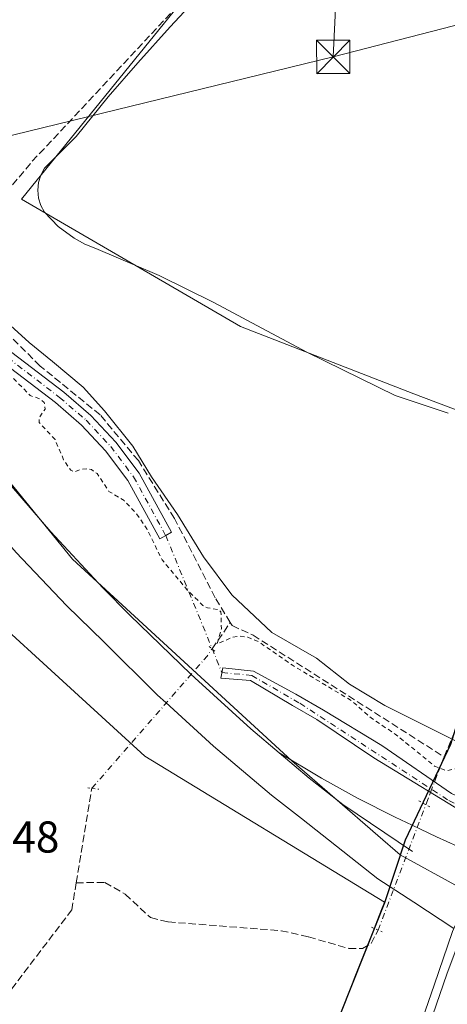
# Model space of a CAD drawing. Units: metres. Extents: x 607104 to 608417, y 4669106 to 4671424.
# Drawn here: x 607340 to 607436, y 4670076 to 4670297 of the extents above; entities that cross this region are included whole.
import ezdxf

# ---------------------------------------------------------------- set-up
doc = ezdxf.new("R2010")
doc.units = ezdxf.units.M
doc.header["$MEASUREMENT"] = 0
for name, pattern in [('DGN Style 2', [1.6480167562047852, 0.988810053722871, -0.6592067024819142]), ('DGN Style 3', [2.307223458686699, 1.648016756204785, -0.6592067024819142]), ('DGN Style 4', [2.6384748266838614, 1.318413404963828, -0.6592067024819142, 0.001648016756204785, -0.6592067024819142]), ('DGN Style 5', [1.1536117293433497, 0.4944050268614355, -0.6592067024819142])]:
    doc.linetypes.add(name, pattern=pattern)
for name, color, linetype, lineweight in [('Camino Cxs', 7, 'Continuous', 0), ('Camino eje', 30, 'DGN Style 4', 13), ('Camino eje virtual', 6, 'DGN Style 4', 0), ('Carretera de calzada única Cxs', 7, 'Continuous', 13), ('Comarca', 135, 'Continuous', 13), ('Comarca CxS', 21, 'Continuous', 0), ('Comunidad autónoma', 142, 'Continuous', 30), ('Comunidad Autónoma CxS', 142, 'Continuous', 0), ('Corriente artificial lineal', 4, 'DGN Style 3', 13), ('Corriente artificial lineal oculto', 135, 'DGN Style 4', 13), ('Cultivos leñosos CxS', 92, 'Continuous', 0), ('Curva de nivel auxiliar', 30, 'DGN Style 2', 0), ('Curva de nivel normal', 30, 'Continuous', 0), ('Ferrocarril eje', 151, 'Continuous', 13), ('Instalación de seguridad ciudadana CxS', 111, 'Continuous', 0), ('Municipio', 91, 'Continuous', 13), ('Municipio CxS', 4, 'Continuous', 0), ('Núcleo urbano CxS', 7, 'Continuous', 0), ('Pastizal CxS', 92, 'Continuous', 0), ('Provincia', 7, 'Continuous', 0), ('Provincia CxS', 1, 'Continuous', 0), ('Puente Cxs', 1, 'Continuous', 13), ('Puente lineal', 2, 'DGN Style 5', 0), ('Rótulo de punto de cota en terreno', 7, 'Continuous', 0), ('Tendido', 6, 'Continuous', 0), ('Torre de tendido puntual', 7, 'Continuous', 0)]:
    doc.layers.add(name, color=color, linetype=linetype, lineweight=lineweight)
doc.styles.add('Style-Arial', font='txt')

# ---------------------------------------------------------------- blocks, each defined once
blk = doc.blocks.new('5TTEND')
at = {"layer": 'Instalación de seguridad ciudadana CxS', "color": 7, "linetype": 'Continuous', "lineweight": 0}
for p, q in [((-0.375, 0.3754), (0.375, -0.3746)), ((0.3720000000000001, 0.3784000000000001), (-0.3720000000000001, -0.3776))]:
    blk.add_line(p, q, dxfattribs=at)
at = {"layer": 'Instalación de seguridad ciudadana CxS', "color": 7, "linetype": 'Continuous', "lineweight": 0, "flags": 128}
blk.add_lwpolyline([(-0.375, -0.3746), (0.375, -0.3746), (0.375, 0.3754), (-0.375, 0.3754), (-0.3720000000000001, -0.3776)], dxfattribs=at)

msp = doc.modelspace()

# ---------------------------------------------------------------- linework, layer by layer
at = {"layer": 'Camino Cxs', "color": 7, "linetype": 'Continuous', "lineweight": 0}
for points in [[(607338.3501000004, 4670222.030099999, 272.3730999999971), (607349.9901000002, 4670213.130100001, 272.1772999999957), (607356.0800999999, 4670207.920100001, 272.1747000000032), (607361.6901000004, 4670201.9101, 272.2065000000002), (607366.9301000005, 4670194.970100001, 272.2981), (607374.2200999996, 4670181.670100001, 272.4085999999952), (607372.8953, 4670180.941299999, 272.5035999999964), (607371.5800999999, 4670180.220100001, 272.6171000000031), (607364.3901000004, 4670193.3301, 272.5390999999945), (607359.3901000004, 4670199.970100001, 272.4201999999932), (607353.9901000002, 4670205.7501, 272.4146000000038), (607348.1001000004, 4670210.790100001, 272.5522000000055), (607336.4301000005, 4670219.710100001, 272.6949000000022)], [(607338.3501000004, 4670222.030099999, 272.3730999999971), (607349.9901000002, 4670213.130100001, 272.1772999999957), (607356.0800999999, 4670207.920100001, 272.1747000000032), (607361.6901000004, 4670201.9101, 272.2065000000002), (607366.9301000005, 4670194.970100001, 272.2981), (607374.2200999996, 4670181.670100001, 272.4085999999952), (607372.8953, 4670180.941299999, 272.5035999999964)], [(607372.8953, 4670180.941299999, 272.5035999999964), (607371.5800999999, 4670180.220100001, 272.6171000000031), (607364.3901000004, 4670193.3301, 272.5390999999945), (607359.3901000004, 4670199.970100001, 272.4201999999932), (607353.9901000002, 4670205.7501, 272.4146000000038), (607348.1001000004, 4670210.790100001, 272.5522000000055), (607336.4301000005, 4670219.710100001, 272.6949000000022)], [(607446.5401, 4670114.850099999, 274.1229000000022), (607442.4600999998, 4670117.140100001, 273.3794999999955), (607419.6201, 4670131.040100001, 273.4440000000032), (607406.8501000004, 4670139.6601, 273.4780000000028), (607401.3701, 4670142.790100001, 273.6009999999951), (607391.9093000004, 4670148.414100001, 273.7201000000059), (607385.2917, 4670148.951099999, 273.5951999999961), (607385.7149, 4670151.2795, 273.5820999999996), (607392.5941000005, 4670150.4857, 273.8473999999987), (607402.1190999999, 4670145.299900001, 273.5503000000026), (607408.3104999998, 4670141.7545, 273.4232000000048), (607421.4101, 4670133.8301, 273.3310999999958), (607437.0635000002, 4670123.034299999, 273.3010999999969), (607447.3234999999, 4670118.218699999, 273.9903000000049), (607447.8101000005, 4670117.9301, 273.9903999999952)]]:
    msp.add_polyline3d(points, dxfattribs=at)
msp.add_polyline3d([(607447.8101000005, 4670117.9301, 273.9903999999952), (607447.0532999998, 4670116.094500001, 274.0546999999933), (607446.5401, 4670114.850099999, 274.1229000000022), (607442.4600999998, 4670117.140100001, 273.3794999999955), (607419.6201, 4670131.040100001, 273.4440000000032), (607406.8501000004, 4670139.6601, 273.4780000000028), (607401.3701, 4670142.790100001, 273.6009999999951), (607391.9093000004, 4670148.414100001, 273.7201000000059), (607385.2917, 4670148.951099999, 273.5951999999961), (607385.7149, 4670151.2795, 273.5820999999996), (607392.5941000005, 4670150.4857, 273.8473999999987), (607402.1190999999, 4670145.299900001, 273.5503000000026), (607408.3104999998, 4670141.7545, 273.4232000000048), (607421.4101, 4670133.8301, 273.3310999999958), (607437.0635000002, 4670123.034299999, 273.3010999999969), (607447.3234999999, 4670118.218699999, 273.9903000000049)], close=True, dxfattribs=at)
at = {"layer": 'Camino eje', "color": 30, "linetype": 'DGN Style 4', "lineweight": 13}
for points in [[(607288.1401000004, 4670295.3731, 271.347299999994), (607298.8891000003, 4670282.1231, 271.3907999999938), (607302.8059, 4670275.3869, 271.3362999999954), (607313.2653000001, 4670252.1657, 272.2605999999942), (607316.8047000002, 4670245.6193, 272.5332000000053), (607321.0652999999, 4670238.8989, 272.8730999999971), (607326.4030999999, 4670232.142899999, 272.5329000000056), (607333.7559000002, 4670224.118100001, 272.5406999999978), (607337.3872999996, 4670220.8663, 272.5518000000012), (607349.0438999999, 4670211.956700001, 272.3747000000003), (607355.0289000003, 4670206.835300001, 272.3098000000027), (607360.5405000001, 4670200.935900001, 272.3113000000012), (607365.6533000004, 4670194.1461, 272.4180000000051), (607372.8953, 4670180.941299999, 272.5035999999964)], [(607385.5164999999, 4670150.188100001, 273.5865999999951), (607392.1983000003, 4670149.5363, 273.7878000000055), (607403.0142999999, 4670143.2817, 273.5402999999933), (607436.5022999998, 4670121.418500001, 273.3957999999984), (607447.0532999998, 4670116.094500001, 274.0546999999933)]]:
    msp.add_polyline3d(points, dxfattribs=at)
at = {"layer": 'Camino eje virtual', "color": 6, "linetype": 'DGN Style 4', "lineweight": 0, "extrusion": (-0.01236275463310164, 0.03012346415291019, 0.9994697290089932), "elevation": 133445.5851967105, "flags": 128}
msp.add_lwpolyline([(-2335031.728695784, -4087702.415105648), (-2335031.728695784, -4087669.155116343)], dxfattribs=at)
at = {"layer": 'Carretera de calzada única Cxs', "color": 7, "linetype": 'Continuous', "lineweight": 13}
for points in [[(607428.1300999997, 4670059.670100001, 275.6848000000027), (607436.0301000001, 4670082.470100001, 276.2320000000037), (607439.4801000003, 4670091.640100001, 274.945200000002), (607445.9301000005, 4670108.8301, 274.1560000000027), (607448.0877, 4670113.981100001, 274.2348999999958), (607449.3743000003, 4670117.052800001, 273.8898000000045), (607455.6102, 4670131.940099999, 280.543399999995), (607458.7301000003, 4670130.420100001, 280.7253000000055), (607461.8400999998, 4670128.9001, 280.670499999993), (607455.4550999999, 4670113.642200001, 273.3503999999957), (607454.1681000004, 4670110.5669, 273.1916000000056), (607452.3701, 4670106.270099999, 273.4563000000053), (607445.7500999998, 4670088.620100001, 274.4851999999955), (607445.3800999997, 4670087.6501, 274.4429999999993), (607442.5500999996, 4670080.120100001, 276.5237000000052), (607435.2301000003, 4670059.0101, 274.6159000000043)], [(607413.2100999998, 4670013.130100001, 274.8803000000044), (607413.7100999998, 4670014.9801, 274.872000000003), (607417.7801000001, 4670027.7601, 274.7526000000071), (607419.0401, 4670031.7301, 275.4067000000068), (607420.2701000003, 4670035.620100001, 276.5769), (607421.7901, 4670040.380100001, 276.9706000000006), (607422.6801000005, 4670043.220100001, 276.2348000000056), (607425.5401, 4670052.2301, 274.6291000000056), (607428.1300999997, 4670059.670100001, 275.6848000000027), (607436.0301000001, 4670082.470100001, 276.2320000000037), (607439.4801000003, 4670091.640100001, 274.945200000002), (607445.9301000005, 4670108.8301, 274.1560000000027), (607448.0877, 4670113.981100001, 274.2348999999958)]]:
    msp.add_polyline3d(points, dxfattribs=at)
at = {"layer": 'Comarca', "color": 135, "linetype": 'Continuous', "lineweight": 13, "flags": 128}
msp.add_lwpolyline([(607406.9880000016, 4670060.505000004), (607419.9220000019, 4670093.115000002), (607422.0880000005, 4670098.576999998), (607426.7330000012, 4670112.613999999), (607436.9430000014, 4670134.107000003), (607439.4530000016, 4670142.271000001), (607446.1150000022, 4670160.529), (607455.8070000014, 4670184.043000001), (607471.4560000012, 4670212.863000002), (607482.5060000019, 4670246.042999999), (607495.8360000004, 4670281.546000001), (607511.7820000009, 4670329.781999999), (607530.6249999999, 4670384.666999998), (607539.424000001, 4670410.902999999), (607540.1690000015, 4670413.124999999), (607542.1850000003, 4670417.728000001), (607549.078, 4670441.447000002)], dxfattribs=at)
at = {"layer": 'Comarca CxS', "color": 21, "linetype": 'Continuous', "lineweight": 0, "flags": 128}
msp.add_lwpolyline([(607406.9879999988, 4670060.505000002), (607419.9220000012, 4670093.115000002), (607422.0879999998, 4670098.576999999), (607426.7330000006, 4670112.613999999), (607436.9430000009, 4670134.107000002), (607439.4529999987, 4670142.271000001), (607446.1149999994, 4670160.528999999), (607455.8070000008, 4670184.043000001), (607471.4560000006, 4670212.863000001), (607482.5059999991, 4670246.043), (607495.8359999999, 4670281.546), (607511.7820000004, 4670329.782000001), (607530.6249999994, 4670384.666999999), (607539.4240000005, 4670410.903), (607540.1690000009, 4670413.124999999), (607542.1849999997, 4670417.728), (607549.0779999993, 4670441.447000002)], dxfattribs=at)
at = {"layer": 'Comunidad autónoma', "color": 142, "linetype": 'Continuous', "lineweight": 30, "flags": 128}
msp.add_lwpolyline([(607406.9880000016, 4670060.505000004), (607419.9220000019, 4670093.115000002), (607422.0880000005, 4670098.576999998), (607426.7330000012, 4670112.613999999), (607436.9430000014, 4670134.107000003), (607439.4530000016, 4670142.271000001), (607446.1150000022, 4670160.529), (607455.8070000014, 4670184.043000001), (607471.4560000012, 4670212.863000002), (607482.5060000019, 4670246.042999999), (607495.8360000004, 4670281.546000001), (607511.7820000009, 4670329.781999999), (607530.6249999999, 4670384.666999998), (607539.424000001, 4670410.902999999), (607540.1690000015, 4670413.124999999), (607542.1850000003, 4670417.728000001), (607549.078, 4670441.447000002)], dxfattribs=at)
at = {"layer": 'Comunidad Autónoma CxS', "color": 142, "linetype": 'Continuous', "lineweight": 0, "flags": 128}
msp.add_lwpolyline([(607406.9879999988, 4670060.505000002), (607419.9220000012, 4670093.115000002), (607422.0879999998, 4670098.576999999), (607426.7330000006, 4670112.613999999), (607436.9430000009, 4670134.107000002), (607439.4529999987, 4670142.271000001), (607446.1149999994, 4670160.528999999), (607455.8070000008, 4670184.043000001), (607471.4560000006, 4670212.863000001), (607482.5059999991, 4670246.043), (607495.8359999999, 4670281.546), (607511.7820000004, 4670329.782000001), (607530.6249999994, 4670384.666999999), (607539.4240000005, 4670410.903), (607540.1690000009, 4670413.124999999), (607542.1849999997, 4670417.728), (607549.0779999993, 4670441.447000002)], dxfattribs=at)
at = {"layer": 'Corriente artificial lineal', "color": 4, "linetype": 'DGN Style 3', "lineweight": 13, "extrusion": (0.0600259222947799, 0.08683585532330153, 0.9944126019328856), "elevation": 442267.6271071884, "flags": 128}
msp.add_lwpolyline([(2155939.440917583, -4163603.159009321), (2155939.440917583, -4163610.384068938)], dxfattribs=at)
at = {"layer": 'Corriente artificial lineal', "color": 4, "linetype": 'DGN Style 3', "lineweight": 13, "extrusion": (0.617969976835877, -0.157154522216608, 0.7703347089910562), "elevation": -358345.4877987283, "flags": 128}
msp.add_lwpolyline([(4675772.453845298, 433346.6312945705), (4675777.836589142, 433345.8275491809), (4675778.400539097, 433345.7182398079)], dxfattribs=at)
at = {"layer": 'Corriente artificial lineal', "color": 4, "linetype": 'DGN Style 3', "lineweight": 13, "extrusion": (-0.001209548329874464, -0.007294530656576405, 0.9999726630340142), "elevation": -34527.54016969379, "flags": 128}
msp.add_lwpolyline([(607352.6663728486, 4669975.364661592), (607356.1840625987, 4669996.578525996)], dxfattribs=at)
at = {"layer": 'Corriente artificial lineal', "color": 4, "linetype": 'DGN Style 3', "lineweight": 13, "extrusion": (0.01696694365169532, 0.04459476200277127, 0.9988610664276771), "elevation": 218842.1807701135, "flags": 128}
msp.add_lwpolyline([(1092971.787199838, -4575644.142669947), (1092971.787199838, -4575647.099909538)], dxfattribs=at)
at = {"layer": 'Corriente artificial lineal', "color": 4, "linetype": 'DGN Style 3', "lineweight": 13}
for points in [[(607323.7001, 4670241.970100001, 271.7606999999989), (607342.9200999998, 4670264.970100001, 270.5424999999959), (607380.2600999996, 4670304.890100001, 270.4018000000069), (607392.2701000003, 4670318.5601, 270.3864000000031), (607396.9200999998, 4670325.9301, 270.0553000000073)], [(607435.4198000003, 4670131.238800001, 272.4833999999973), (607442.1153999995, 4670147.1986, 271.7997999999934), (607454.9477000004, 4670179.080900001, 271.6962000000058), (607458.7180000005, 4670187.812200001, 271.5060999999987), (607467.6206, 4670203.478599999, 270.3758999999991), (607475.7200999996, 4670221.6601, 270.3730000000069), (607495.6201, 4670272.9101, 269.9119999999967), (607508.5941000005, 4670311.753599999, 269.999100000001), (607510.8744000001, 4670318.612400001, 269.7991000000038)], [(607387.3722999999, 4670161.3958, 272.7042999999976), (607384.0100999996, 4670166.9901, 272.3649000000005), (607374.8601000002, 4670184.770099999, 272.2636000000057), (607366.7401000002, 4670197.7601, 272.2345999999961), (607358.1601, 4670208.030099999, 271.9948000000004), (607344.6901000004, 4670219.0001, 272.0188999999955), (607332.5201000003, 4670231.090100001, 271.9190999999992), (607323.7001, 4670241.970100001, 271.7606999999989)], [(607387.3722999999, 4670161.3958, 272.7042999999976), (607387.7814999997, 4670160.715, 272.7302000000054), (607392.5059000002, 4670158.5757, 272.7130999999936), (607435.4198000003, 4670131.238800001, 272.4833999999973)], [(607218.9563999996, 4670050.380700001, 273.9698000000063), (607218.9301000005, 4670050.780099999, 273.9863999999943), (607226.2100999998, 4670079.880100001, 273.6747999999934), (607284.2901, 4670068.780099999, 273.6012000000046), (607299.1801000005, 4670067.270099999, 273.1524000000064), (607307.4600999998, 4670067.890100001, 273.071100000001), (607324.2301000003, 4670067.890100001, 273.928700000004), (607329.8300999999, 4670069.420100001, 274.0436999999947), (607335.4700999996, 4670075.420100001, 274.2551999999997), (607351.7701000003, 4670096.880100001, 273.4783000000025), (607352.7801000001, 4670102.9801, 273.2991999999941)], [(607352.7801000001, 4670102.9801, 273.2991999999941), (607359.2301000003, 4670103.0801, 273.382700000002), (607363.7701000003, 4670100.440099999, 273.6264999999985), (607369.5000999998, 4670095.1501, 274.0908000000054), (607373.4200999998, 4670094.200099999, 274.4032000000007), (607398.7801000001, 4670092.220100001, 273.4753000000055), (607404.9700999996, 4670090.8201, 273.3551000000007), (607414.0060000002, 4670088.218800001, 272.9088999999949), (607417.0930000005, 4670088.236600001, 272.8782999999967), (607419.0111999996, 4670089.361099999, 273.0803000000014), (607420.5998999998, 4670092.3408, 273.3616999999941)]]:
    msp.add_polyline3d(points, dxfattribs=at)
at = {"layer": 'Corriente artificial lineal oculto', "color": 135, "linetype": 'DGN Style 4', "lineweight": 13, "extrusion": (0.07996288230421332, -0.0692468386272436, 0.9943896684870248), "elevation": -274553.4522390013, "flags": 128}
msp.add_lwpolyline([(3927946.696772571, 2583562.826402885), (3927986.067773382, 2583562.694996784), (3927988.020174056, 2583562.909595237)], dxfattribs=at)
at = {"layer": 'Corriente artificial lineal oculto', "color": 135, "linetype": 'DGN Style 4', "lineweight": 13, "extrusion": (0.01671944161467882, 0.04394395345565045, 0.9988940830872817), "elevation": 215652.4928938127, "flags": 128}
msp.add_lwpolyline([(1092981.869508767, -4575796.13246082), (1092981.869508767, -4575798.669833751)], dxfattribs=at)
at = {"layer": 'Corriente artificial lineal oculto', "color": 135, "linetype": 'DGN Style 4', "lineweight": 13, "extrusion": (0.0004210701173345616, 0.001106724453592135, 0.9999992989302243), "elevation": 5697.633565722384, "flags": 128}
msp.add_lwpolyline([(607420.4309475685, 4670088.895144026), (607431.1518616505, 4670117.073561284)], dxfattribs=at)
at = {"layer": 'Cultivos leñosos CxS', "color": 92, "linetype": 'Continuous', "lineweight": 0}
for points in [[(607401.0992000002, 4670338.967700001, 269.0801999999967), (607405.3469000002, 4670336.4824, 269.2345999999961), (607400.4364999998, 4670330.421900001, 269.5259999999981), (607399.4551999997, 4670329.2108, 269.6607999999979), (607398.9546999997, 4670328.5931, 269.7369000000036), (607340.4937000005, 4670256.4385, 270.7780000000057), (607389.7063999996, 4670227.863500001, 270.946299999996), (607428.6001000004, 4670212.782299999, 270.5249999999942), (607464.0554999998, 4670199.363100001, 270.901199999993)], [(607513.6901000004, 4670312.640100001, 269.9927000000025), (607504.8701, 4670290.0801, 270.0074000000022), (607488.0100999996, 4670248.350099999, 270.2111000000005), (607483.7934999998, 4670249.6282, 269.8178999999946), (607482.4704999998, 4670246.1041, 269.8217000000004), (607478.3613, 4670233.7665, 269.9425999999949), (607474.5541000003, 4670222.335100001, 270.1919000000053), (607471.4199000001, 4670212.924500001, 270.1962000000058), (607464.0554999998, 4670199.363100001, 270.901199999993), (607428.6001000004, 4670212.782299999, 270.5249999999942), (607389.7063999996, 4670227.863500001, 270.946299999996), (607340.4937000005, 4670256.4385, 270.7780000000057), (607398.9546999997, 4670328.5931, 269.7369000000036)]]:
    msp.add_polyline3d(points, dxfattribs=at)
at = {"layer": 'Curva de nivel auxiliar', "color": 30, "linetype": 'DGN Style 2', "lineweight": 0, "elevation": 272.5, "flags": 128}
msp.add_lwpolyline([(607795.6824000003, 4670126.975000001), (607789.8799999999, 4670127.460100001), (607781.6799999997, 4670129.090100001), (607768.0199999996, 4670134.290100001), (607753.8300000001, 4670136.220100001), (607744.5599999996, 4670139.8101), (607741.4000000004, 4670139.940099999), (607737.1900000004, 4670138.1501), (607735.5099999999, 4670137.960100001), (607734.5999999996, 4670138.280099999), (607733.4699999997, 4670139.220100001), (607732.04, 4670141.630100001), (607731.2400000002, 4670143.780099999), (607729.8899999997, 4670145.0601), (607721.5999999996, 4670148.600099999), (607717.1799999997, 4670149.9001), (607714.8099999996, 4670149.860099999), (607713.3200000003, 4670149.0801), (607712.0999999996, 4670147.630100001), (607707.7699999996, 4670140.780099999), (607706.2100000001, 4670139.700099999), (607704.3300000001, 4670139.6601), (607701.6299999999, 4670140.780099999), (607700.3700000001, 4670141.870100001), (607699.4199999999, 4670143.2501), (607697.7800000003, 4670147.9301), (607697.3799999999, 4670152.530099999), (607696.54, 4670153.9901), (607694.6299999999, 4670155.3201), (607691.9100000003, 4670155.860099999), (607688.9900000002, 4670157.290100001), (607686.4500000002, 4670156.590100001), (607685.4000000004, 4670155.140100001), (607685.4699999997, 4670154.280099999), (607685.9800000006, 4670153.440099999), (607688.4699999997, 4670151.040100001), (607689.5599999996, 4670148.270099999), (607688.6200000001, 4670143.9801), (607688.1500000004, 4670138.530099999), (607688.2199999997, 4670132.120100001), (607687.7199999997, 4670130.5601), (607686.9699999997, 4670129.790100001), (607685.2999999998, 4670129.120100001), (607682.7699999996, 4670128.9001), (607681.0999999996, 4670129.4001), (607677.54, 4670131.190099999), (607673.6900000004, 4670135.700099999), (607668.9000000004, 4670138.460100001), (607668.9000000004, 4670139.720100001), (607670.4800000006, 4670145.280099999), (607670.2599999999, 4670146.610099999), (607668.6500000004, 4670148.850099999), (607667.2999999998, 4670149.970100001), (607666.2100000001, 4670150.360099999), (607662.2199999997, 4670150.2401), (607658.9299999997, 4670150.7301), (607656.3799999999, 4670150.0801), (607654.9600000001, 4670148.340100001), (607654.1799999997, 4670146.040100001), (607652.5300000003, 4670137.390100001), (607651.2999999998, 4670134.2601), (607649.9400000004, 4670132.0601), (607648.6600000003, 4670130.860099999), (607647.1299999999, 4670130.3201), (607642.1100000005, 4670130.970100001), (607639.8200000003, 4670132.020099999), (607638.5700000003, 4670133.470100001), (607637.5800000001, 4670135.920100001), (607635.54, 4670143.800100001), (607633.6799999997, 4670146.600099999), (607630.9600000001, 4670149.520099999), (607629.4100000003, 4670150.4101), (607627.6299999999, 4670150.420100001), (607625.79, 4670149.8101), (607622.7599999999, 4670148.0001), (607621.6299999999, 4670147.8201), (607621.5700000003, 4670148.530099999), (607623.4900000002, 4670151.2301), (607623.6200000001, 4670152.3201), (607621.1900000004, 4670159.090100001), (607619.9400000004, 4670160.950099999), (607618.1699999999, 4670161.630100001), (607615.3200000003, 4670161.5001), (607613.4299999997, 4670161.780099999), (607611.7000000002, 4670162.460100001), (607609.1399999997, 4670164.040100001), (607607.5899999999, 4670164.050100001), (607605.2800000003, 4670163.540100001), (607603.29, 4670163.6601), (607601.7300000006, 4670164.360099999), (607601.1900000004, 4670165.350099999), (607601.3600000005, 4670166.5101), (607601.0899999999, 4670167.2501), (607600.4900000002, 4670167.5701), (607599.9900000002, 4670167.380100001), (607597.6799999997, 4670162.1501), (607596.3200000003, 4670159.630100001), (607595.5499999998, 4670158.890100001), (607594.6699999999, 4670159.0001), (607593.3600000005, 4670159.800100001), (607590.7100000001, 4670163.420100001), (607589.9800000006, 4670163.8101), (607589.2400000002, 4670163.720100001), (607587.3200000003, 4670161.4101), (607584.5099999999, 4670159.950099999), (607581.1699999999, 4670158.8201), (607578.2400000002, 4670156.1501), (607575.3399999999, 4670156.2301), (607573.8799999999, 4670155.5801), (607569.1900000004, 4670150.0601), (607559.5300000003, 4670144.390100001), (607556.4400000004, 4670143.0101), (607551.2699999996, 4670141.7501), (607547.9900000002, 4670141.290100001), (607536.9800000006, 4670142.2601), (607530.7699999996, 4670142.450099999), (607529.0599999996, 4670142.340100001), (607526.8499999996, 4670141.720100001), (607525.5, 4670140.800100001), (607523.2999999998, 4670138.470100001), (607520.9000000004, 4670134.3201), (607519.1299999999, 4670133.270099999), (607518.1100000005, 4670133.1801), (607516.5599999996, 4670133.600099999), (607511.3700000001, 4670137.290100001), (607509.2000000002, 4670138.210100001), (607508.9699999997, 4670138.7301), (607509.3799999999, 4670139.800100001), (607509.1200000001, 4670140.2301), (607503.7300000006, 4670139.7301), (607498.4100000003, 4670140.790100001), (607497.6399999997, 4670139.4001), (607497.25, 4670134.280099999), (607495.8200000003, 4670129.3101), (607495.4100000003, 4670126.0701), (607495.2100000001, 4670119.550100001), (607496.0099999999, 4670115.5101), (607496.2999999998, 4670111.460100001), (607496.1600000003, 4670109.6601), (607495.6399999997, 4670108.040100001), (607494.2800000003, 4670106.630100001), (607492.6900000004, 4670106.0001), (607486.1399999997, 4670105.190099999), (607481.7100000001, 4670104.170100001), (607479.9699999997, 4670104.170100001), (607478.3799999999, 4670104.610099999), (607476.7100000001, 4670106.3201), (607476.4900000002, 4670107.670100001), (607476.9600000001, 4670109.140100001), (607479.2100000001, 4670113.850099999), (607482.0099999999, 4670117.8201), (607482.8300000001, 4670119.460100001), (607483.8809000002, 4670126.377900001), (607484.2199999997, 4670128.610099999), (607485.9600000001, 4670135.340100001), (607490.6900000004, 4670147.710100001), (607493.9600000001, 4670160.0001), (607500.3200000003, 4670176.2601), (607507.7800000003, 4670199.200099999), (607515.0199999996, 4670217.370100001), (607516.4400000004, 4670219.620100001), (607520.1600000003, 4670222.860099999), (607521.5899999999, 4670227.2601), (607523.9100000003, 4670231.590100001), (607524.79, 4670234.690099999), (607527.4600000001, 4670239.5601), (607529.7300000006, 4670247.970100001), (607540.1399999997, 4670272.630100001), (607542.3700000001, 4670279.2501), (607545.9800000006, 4670288.200099999), (607546.4100000003, 4670290.770099999), (607546.3408000004, 4670290.994000001), (607545.6500000004, 4670293.2301), (607543.6699999999, 4670295.440099999), (607542.0899999999, 4670296.1801), (607540.9400000004, 4670296.300100001), (607540.6683, 4670296.201300001), (607538.7400000002, 4670295.5001), (607535.9199999999, 4670293.0101), (607522.1600000003, 4670274.9101), (607510.9299999997, 4670259.200099999), (607488.3700000001, 4670224.620100001), (607487.9837999997, 4670224.122099999), (607471.75, 4670203.190099999), (607461.4299999997, 4670183.600099999), (607453.5, 4670169.450099999), (607452.8300000001, 4670167.9101), (607443.5999999996, 4670146.610099999), (607439.3300000001, 4670131.1801), (607438.5999999996, 4670129.420100001), (607437.8899999997, 4670128.550100001), (607435.9199999999, 4670128.100099999), (607433.2599999999, 4670129.1801), (607424.4400000004, 4670136.370100001), (607419, 4670139.9801), (607414.6600000003, 4670143.840100001), (607401.3399999999, 4670151.8201), (607393.6600000003, 4670157.1601), (607391.3200000003, 4670158.120100001), (607389.5, 4670158.380100001), (607387.8200000003, 4670158.0601), (607384.4299999997, 4670156.600099999), (607385.4000000004, 4670159.970100001), (607385.29, 4670163.840100001), (607384.6799999997, 4670164.290100001), (607382.2699999996, 4670164.710100001), (607381.2300000006, 4670165.2601), (607377.8899999997, 4670168.540100001), (607372.0899999999, 4670175.4801), (607368.6200000001, 4670182.460100001), (607366.29, 4670185.9001), (607363.54, 4670188.800100001), (607360.1399999997, 4670190.850099999), (607357.4600000001, 4670194.860099999), (607356.1900000004, 4670195.7401), (607355.2999999998, 4670195.950099999), (607353.9900000002, 4670195.840100001), (607352.4100000003, 4670195.2301), (607351.54, 4670195.600099999), (607349.9500000002, 4670197.9801), (607348.0199999996, 4670202.5101), (607344.4600000001, 4670206.3201), (607344.4400000004, 4670207.360099999), (607345.7999999998, 4670209.3201), (607345.5800000001, 4670210.8101), (607344.5499999998, 4670211.6601), (607342.4400000004, 4670212.390100001), (607335.9199999999, 4670219.040100001), (607330.54, 4670222.460100001), (607324.4000000004, 4670229.540100001), (607322.3399999999, 4670232.630100001), (607318.1399999997, 4670236.5801), (607315.9100000003, 4670240.970100001), (607312.8399999999, 4670245.6801), (607310.5499999998, 4670250.790100001), (607309.3499999996, 4670252.040100001), (607306.3600000005, 4670253.790100001), (607305.1200000001, 4670255.0701), (607304.5899999999, 4670256.170100001), (607303.6100000005, 4670260.4901), (607302.6100000005, 4670262.7301), (607301.2199999997, 4670264.3301), (607297.7100000001, 4670267.0701), (607296.0099999999, 4670269.360099999), (607295.4600000001, 4670271.720100001), (607295.7999999998, 4670277.290100001), (607295.3300000001, 4670279.050100001), (607294.2199999997, 4670281.200099999), (607290.9199999999, 4670285.0701), (607286.0800000001, 4670289.210100001)], dxfattribs=at)
at = {"layer": 'Curva de nivel normal', "color": 30, "linetype": 'Continuous', "lineweight": 0, "elevation": 270, "flags": 128}
msp.add_lwpolyline([(607436.3499999996, 4670208.4001), (607424.3899999997, 4670212.370100001), (607404.7199999997, 4670222.0101), (607393.3600000005, 4670228.090100001), (607383.7100000001, 4670233.300100001), (607371.4299999997, 4670239.350099999), (607357.2000000002, 4670245.360099999), (607354.6900000004, 4670246.4001), (607352.3099999996, 4670247.700099999), (607348.7300000006, 4670250.3301), (607345.6399999997, 4670253.520099999), (607344.8200000003, 4670255.0601), (607344.3099999996, 4670256.7301), (607344.1399999997, 4670258.470100001), (607344.3099999996, 4670260.210100001), (607344.8200000003, 4670261.880100001), (607345.6399999997, 4670263.420100001), (607352.75, 4670270.520099999), (607359.9400000004, 4670279.440099999), (607366.6399999997, 4670287.050100001), (607373.8600000005, 4670295.190099999), (607381.2100000001, 4670303.0801)], dxfattribs=at)
at = {"layer": 'Ferrocarril eje', "color": 151, "linetype": 'Continuous', "lineweight": 13, "extrusion": (-0.009037873052486687, 0.004081620087239187, 0.9999508274051032), "elevation": 13845.44439815904, "flags": 128}
msp.add_lwpolyline([(607411.3545624516, 4670095.709333912), (607416.0048298509, 4670093.60931642)], dxfattribs=at)
at = {"layer": 'Ferrocarril eje', "color": 151, "linetype": 'Continuous', "lineweight": 13}
for points in [[(607278.6900000004, 4670276.850000001, 273.5562000000064), (607288.3899999997, 4670261.17, 273.5969000000041), (607294.0099999999, 4670252.09, 273.537599999996), (607315.0599999996, 4670221.980000001, 273.4352000000072), (607325.2199999997, 4670208.17, 273.5129000000015), (607335.9100000003, 4670194.76, 273.5935999999929), (607347.0999999996, 4670181.77, 273.6006999999955), (607358.7800000003, 4670169.220000001, 273.5622000000003), (607364.8499999996, 4670163.060000001, 273.4860000000044), (607378.5199999996, 4670149.82, 273.5837999999931), (607379.3899999997, 4670148.99, 273.5887999999977), (607391.9800000006, 4670137.51, 273.5985999999975), (607398.3700000001, 4670132.15, 273.5380000000005)], [(607272.9249, 4670264.75, 273.1258999999991), (607274.7300000006, 4670261.66, 273.0528999999952), (607283.3399999999, 4670248.07, 273.1247000000003), (607283.8499999996, 4670247.289999999, 273.1059999999998), (607292.4699999997, 4670234.83, 273.5556999999972), (607301.6200000001, 4670222.76, 273.1869000000006), (607303.29, 4670220.66, 273.1984999999986), (607315.8499999996, 4670205.050000001, 273.4639000000025), (607328.4100000003, 4670189.449999999, 273.2318999999989), (607339.2599999999, 4670177.119999999, 273.4643999999971), (607350.5999999996, 4670165.24, 273.3616000000038), (607358.9600000001, 4670157.060000001, 273.3555000000051), (607371.0700000003, 4670145.119999999, 273.6159999999945), (607372.9000000004, 4670143.439999999, 273.5571999999956), (607383.6200000001, 4670133.66, 273.5160999999935), (607396.6100000005, 4670122.689999999, 273.6098999999958), (607403.3700000001, 4670117.42, 273.6445999999996), (607420.5199999996, 4670103.890000001, 273.5835999999982), (607428.5800000001, 4670098.619999999, 274.193299999999), (607437.6100000005, 4670092.720000001, 275.3022999999957)], [(607398.3700000001, 4670132.15, 273.5380000000005), (607405.0800000001, 4670126.449999999, 273.5987000000023), (607412.6299999999, 4670120.560000001, 273.5286000000052), (607428.3099999996, 4670109.970000001, 273.7722000000067)], [(607398.3700000001, 4670132.15, 273.5380000000005), (607407.8499999996, 4670126.470000001, 273.5420000000013), (607415.9800000006, 4670122.01, 273.4248999999982), (607424.4299999997, 4670117.720000001, 273.5142000000051), (607428.2300000006, 4670115.9, 273.5786999999983), (607433.6900000004, 4670113.32, 273.7381000000024)]]:
    msp.add_polyline3d(points, dxfattribs=at)
at = {"layer": 'Municipio', "color": 91, "linetype": 'Continuous', "lineweight": 13, "flags": 128}
msp.add_lwpolyline([(607406.9880000016, 4670060.505000004), (607419.9220000019, 4670093.115000002), (607422.0880000005, 4670098.576999998), (607426.7330000012, 4670112.613999999), (607436.9430000014, 4670134.107000003), (607439.4530000016, 4670142.271000001), (607446.1150000022, 4670160.529), (607455.8070000014, 4670184.043000001), (607471.4560000012, 4670212.863000002), (607482.5060000019, 4670246.042999999), (607495.8360000004, 4670281.546000001), (607511.7820000009, 4670329.781999999), (607530.6249999999, 4670384.666999998), (607539.424000001, 4670410.902999999), (607540.1690000015, 4670413.124999999), (607542.1850000003, 4670417.728000001), (607549.078, 4670441.447000002)], dxfattribs=at)
at = {"layer": 'Municipio CxS', "color": 4, "linetype": 'Continuous', "lineweight": 0, "flags": 128}
msp.add_lwpolyline([(607406.9879999988, 4670060.505000002), (607419.9220000012, 4670093.115000002), (607422.0879999998, 4670098.576999999), (607426.7330000006, 4670112.613999999), (607436.9430000009, 4670134.107000002), (607439.4529999987, 4670142.271000001), (607446.1149999994, 4670160.528999999), (607455.8070000008, 4670184.043000001), (607471.4560000006, 4670212.863000001), (607482.5059999991, 4670246.043), (607495.8359999999, 4670281.546), (607511.7820000004, 4670329.782000001), (607530.6249999994, 4670384.666999999), (607539.4240000005, 4670410.903), (607540.1690000009, 4670413.124999999), (607542.1849999997, 4670417.728), (607549.0779999993, 4670441.447000002)], dxfattribs=at)
at = {"layer": 'Núcleo urbano CxS', "color": 7, "linetype": 'Continuous', "lineweight": 0}
for points in [[(607410.9265000002, 4670070.598099999, 273.4807000000001), (607414.4307000004, 4670079.4319, 273.2969000000012), (607415.2414999995, 4670081.476100001, 273.1661000000022), (607419.6880999999, 4670092.6863, 273.3714000000036), (607420.8601000002, 4670095.6481, 273.4045999999944), (607421.3870999999, 4670096.969500001, 273.411300000007), (607422.0478999997, 4670098.635700001, 273.4168999999966), (607368.1867000004, 4670131.384099999, 273.6353999999992), (607314.6085000001, 4670180.3321, 273.0028000000021), (607267.3542999999, 4670251.658299999, 271.7158000000054), (607270.9282999998, 4670260.320499999, 272.7700000000041), (607271.0340999998, 4670260.5767, 272.795499999993), (607276.4354999998, 4670272.4979, 273.213699999993), (607277.4808999998, 4670274.5167, 273.3377999999939), (607304.7351000002, 4670233.578500001, 273.1671999999962), (607351.9633, 4670175.6347, 273.3806999999942), (607401.176, 4670130.390900001, 273.4241000000038), (607420.5598999998, 4670113.588500001, 273.5335000000051), (607425.5639000004, 4670109.2509, 273.5788999999932), (607438.6458999999, 4670102.042300001, 273.6282000000065), (607450.4161, 4670095.556500001, 273.6708999999973), (607450.6333, 4670096.0087, 273.665399999998), (607491.2068999996, 4670073.652899999, 273.690499999997)], [(607277.4808999998, 4670274.5167, 273.3377999999939), (607304.7351000002, 4670233.578500001, 273.1671999999962), (607351.9633, 4670175.6347, 273.3806999999942), (607401.176, 4670130.390900001, 273.4241000000038), (607420.5598999998, 4670113.588500001, 273.5335000000051), (607425.5639000004, 4670109.2509, 273.5788999999932), (607438.6458999999, 4670102.042300001, 273.6282000000065)], [(607267.3542999999, 4670251.658299999, 271.7158000000054), (607314.6085000001, 4670180.3321, 273.0028000000021), (607368.1867000004, 4670131.384099999, 273.6353999999992), (607422.0478999997, 4670098.635700001, 273.4168999999966), (607421.3870999999, 4670096.969500001, 273.411300000007), (607420.8601000002, 4670095.6481, 273.4045999999944), (607419.6880999999, 4670092.6863, 273.3714000000036), (607415.2414999995, 4670081.476100001, 273.1661000000022), (607414.4307000004, 4670079.4319, 273.2969000000012), (607410.9265000002, 4670070.598099999, 273.4807000000001), (607410.8443, 4670070.5975, 273.4807000000001)]]:
    msp.add_polyline3d(points, dxfattribs=at)
at = {"layer": 'Pastizal CxS', "color": 92, "linetype": 'Continuous', "lineweight": 0}
for points in [[(607401.0992000002, 4670338.967700001, 269.0801999999967), (607405.3469000002, 4670336.4824, 269.2345999999961), (607400.4364999998, 4670330.421900001, 269.5259999999981), (607399.4551999997, 4670329.2108, 269.6607999999979), (607398.9546999997, 4670328.5931, 269.7369000000036), (607340.4937000005, 4670256.4385, 270.7780000000057), (607389.7063999996, 4670227.863500001, 270.946299999996), (607428.6001000004, 4670212.782299999, 270.5249999999942), (607464.0554999998, 4670199.363100001, 270.901199999993)], [(607398.9546999997, 4670328.5931, 269.7369000000036), (607340.4937000005, 4670256.4385, 270.7780000000057), (607389.7063999996, 4670227.863500001, 270.946299999996), (607428.6001000004, 4670212.782299999, 270.5249999999942), (607464.0554999998, 4670199.363100001, 270.901199999993), (607458.6168000001, 4670187.776699999, 271.4989999999962), (607457.5584000006, 4670182.485099999, 271.6198000000004), (607448.5625999998, 4670165.022500001, 271.8154000000068), (607439.0374999996, 4670134.330800001, 272.3830000000016), (607422.1042, 4670142.797499999, 271.875), (607414.1667, 4670147.560000001, 271.9207000000025), (607406.7583999997, 4670153.380899999, 271.9324000000051), (607396.7040999997, 4670159.2017, 272.1276000000071), (607387.7083000002, 4670167.668400001, 271.9909000000043), (607381.3583000004, 4670176.135, 272.1377000000066), (607375.5373999998, 4670185.6601, 272.202099999995), (607369.7165999999, 4670194.126800001, 272.1371999999974), (607365.4831999998, 4670201.005899999, 272.0668000000005), (607359.1332, 4670208.943499999, 271.8417999999947), (607354.3706999999, 4670214.235099999, 271.5295999999944), (607347.4914999995, 4670220.056, 271.5332000000053), (607342.1999000004, 4670224.2893, 271.7740000000049), (607336.3789999997, 4670229.581, 271.8071000000054)], [(607277.4808999998, 4670274.5167, 273.3377999999939), (607304.7351000002, 4670233.578500001, 273.1671999999962), (607351.9633, 4670175.6347, 273.3806999999942), (607401.176, 4670130.390900001, 273.4241000000038), (607420.5598999998, 4670113.588500001, 273.5335000000051), (607425.5639000004, 4670109.2509, 273.5788999999932), (607438.6458999999, 4670102.042300001, 273.6282000000065)], [(607267.3542999999, 4670251.658299999, 271.7158000000054), (607314.6085000001, 4670180.3321, 273.0028000000021), (607368.1867000004, 4670131.384099999, 273.6353999999992), (607422.0478999997, 4670098.635700001, 273.4168999999966), (607421.3870999999, 4670096.969500001, 273.411300000007), (607420.8601000002, 4670095.6481, 273.4045999999944), (607419.6880999999, 4670092.6863, 273.3714000000036), (607415.2414999995, 4670081.476100001, 273.1661000000022), (607414.4307000004, 4670079.4319, 273.2969000000012), (607410.9265000002, 4670070.598099999, 273.4807000000001), (607410.8443, 4670070.5975, 273.4807000000001)], [(607438.6458999999, 4670102.042300001, 273.6282000000065), (607425.5639000004, 4670109.2509, 273.5788999999932), (607420.5598999998, 4670113.588500001, 273.5335000000051), (607401.176, 4670130.390900001, 273.4241000000038), (607351.9633, 4670175.6347, 273.3806999999942), (607304.7351000002, 4670233.578500001, 273.1671999999962)], [(607336.3789999997, 4670229.581, 271.8071000000054), (607342.1999000004, 4670224.2893, 271.7740000000049), (607347.4914999995, 4670220.056, 271.5332000000053), (607354.3706999999, 4670214.235099999, 271.5295999999944), (607359.1332, 4670208.943499999, 271.8417999999947), (607365.4831999998, 4670201.005899999, 272.0668000000005), (607369.7165999999, 4670194.126800001, 272.1371999999974), (607375.5373999998, 4670185.6601, 272.202099999995), (607381.3583000004, 4670176.135, 272.1377000000066), (607387.7083000002, 4670167.668400001, 271.9909000000043), (607396.7040999997, 4670159.2017, 272.1276000000071), (607406.7583999997, 4670153.380899999, 271.9324000000051), (607414.1667, 4670147.560000001, 271.9207000000025), (607422.1042, 4670142.797499999, 271.875), (607439.0374999996, 4670134.330800001, 272.3830000000016)], [(607336.3789999997, 4670229.581, 271.8071000000054), (607342.1999000004, 4670224.2893, 271.7740000000049), (607347.4914999995, 4670220.056, 271.5332000000053), (607354.3706999999, 4670214.235099999, 271.5295999999944), (607359.1332, 4670208.943499999, 271.8417999999947), (607365.4831999998, 4670201.005899999, 272.0668000000005), (607369.7165999999, 4670194.126800001, 272.1371999999974), (607375.5373999998, 4670185.6601, 272.202099999995), (607381.3583000004, 4670176.135, 272.1377000000066), (607387.7083000002, 4670167.668400001, 271.9909000000043), (607396.7040999997, 4670159.2017, 272.1276000000071), (607406.7583999997, 4670153.380899999, 271.9324000000051), (607414.1667, 4670147.560000001, 271.9207000000025), (607422.1042, 4670142.797499999, 271.875), (607439.0374999996, 4670134.330800001, 272.3830000000016), (607448.5625999998, 4670165.022500001, 271.8154000000068), (607457.5584000006, 4670182.485099999, 271.6198000000004), (607458.6168000001, 4670187.776699999, 271.4989999999962), (607464.0554999998, 4670199.363100001, 270.901199999993)], [(607336.3789999997, 4670229.581, 271.8071000000054), (607342.1999000004, 4670224.2893, 271.7740000000049), (607347.4914999995, 4670220.056, 271.5332000000053), (607354.3706999999, 4670214.235099999, 271.5295999999944), (607359.1332, 4670208.943499999, 271.8417999999947), (607365.4831999998, 4670201.005899999, 272.0668000000005), (607369.7165999999, 4670194.126800001, 272.1371999999974), (607375.5373999998, 4670185.6601, 272.202099999995), (607381.3583000004, 4670176.135, 272.1377000000066), (607387.7083000002, 4670167.668400001, 271.9909000000043), (607396.7040999997, 4670159.2017, 272.1276000000071), (607406.7583999997, 4670153.380899999, 271.9324000000051), (607414.1667, 4670147.560000001, 271.9207000000025), (607422.1042, 4670142.797499999, 271.875), (607439.0374999996, 4670134.330800001, 272.3830000000016), (607448.5625999998, 4670165.022500001, 271.8154000000068), (607457.5584000006, 4670182.485099999, 271.6198000000004), (607458.6168000001, 4670187.776699999, 271.4989999999962), (607464.0554999998, 4670199.363100001, 270.901199999993)], [(607314.6085000001, 4670180.3321, 273.0028000000021), (607368.1867000004, 4670131.384099999, 273.6353999999992), (607422.0478999997, 4670098.635700001, 273.4168999999966), (607421.3870999999, 4670096.969500001, 273.411300000007), (607420.8601000002, 4670095.6481, 273.4045999999944), (607419.6880999999, 4670092.6863, 273.3714000000036), (607415.2414999995, 4670081.476100001, 273.1661000000022), (607414.4307000004, 4670079.4319, 273.2969000000012), (607410.9265000002, 4670070.598099999, 273.4807000000001)]]:
    msp.add_polyline3d(points, dxfattribs=at)
at = {"layer": 'Provincia', "color": 7, "linetype": 'Continuous', "lineweight": 0, "flags": 128}
msp.add_lwpolyline([(607406.9880000016, 4670060.505000004), (607419.9220000019, 4670093.115000002), (607422.0880000005, 4670098.576999998), (607426.7330000012, 4670112.613999999), (607436.9430000014, 4670134.107000003), (607439.4530000016, 4670142.271000001), (607446.1150000022, 4670160.529), (607455.8070000014, 4670184.043000001), (607471.4560000012, 4670212.863000002), (607482.5060000019, 4670246.042999999), (607495.8360000004, 4670281.546000001), (607511.7820000009, 4670329.781999999), (607530.6249999999, 4670384.666999998), (607539.424000001, 4670410.902999999), (607540.1690000015, 4670413.124999999), (607542.1850000003, 4670417.728000001), (607549.078, 4670441.447000002)], dxfattribs=at)
at = {"layer": 'Provincia CxS', "color": 1, "linetype": 'Continuous', "lineweight": 0, "flags": 128}
msp.add_lwpolyline([(607406.9879999988, 4670060.505000002), (607419.9220000012, 4670093.115000002), (607422.0879999998, 4670098.576999999), (607426.7330000006, 4670112.613999999), (607436.9430000009, 4670134.107000002), (607439.4529999987, 4670142.271000001), (607446.1149999994, 4670160.528999999), (607455.8070000008, 4670184.043000001), (607471.4560000006, 4670212.863000001), (607482.5059999991, 4670246.043), (607495.8359999999, 4670281.546), (607511.7820000004, 4670329.782000001), (607530.6249999994, 4670384.666999999), (607539.4240000005, 4670410.903), (607540.1690000009, 4670413.124999999), (607542.1849999997, 4670417.728), (607549.0779999993, 4670441.447000002)], dxfattribs=at)
at = {"layer": 'Puente Cxs', "color": 1, "linetype": 'Continuous', "lineweight": 13}
msp.add_polyline3d([(607426.5900999998, 4670060.970100001, 275.6339000000008), (607433.1700999998, 4670079.9801, 275.5564000000013), (607437.3300999999, 4670092.0101, 275.3436999999976), (607437.6101000002, 4670092.720100001, 275.3022000000055), (607439.2901, 4670096.520099999, 274.7666999999929), (607445.5900999998, 4670112.5601, 274.2220999999991), (607446.5401, 4670114.850099999, 274.1229000000022), (607447.8101000005, 4670117.9301, 273.9903999999952), (607453.9501, 4670132.7501, 280.3298999999971), (607455.6101000002, 4670131.940099999, 280.543399999995), (607458.7301000003, 4670130.420100001, 280.7253000000055), (607461.8400999998, 4670128.9001, 280.670499999993), (607463.4001000002, 4670128.140100001, 280.5470999999961), (607457.0100999996, 4670112.770099999, 273.1919000000053), (607455.7301000003, 4670109.690099999, 273.2081999999937), (607452.6700999998, 4670102.3301, 273.8277999999991), (607447.2600999996, 4670087.850099999, 274.6508000000031), (607446.8300999999, 4670086.700099999, 274.7198000000063), (607440.4101, 4670069.590100001, 274.5023999999976)], dxfattribs=at)
msp.add_polyline3d([(607426.5900999998, 4670060.970100001, 275.6339000000008), (607433.1700999998, 4670079.9801, 275.5564000000013), (607437.3300999999, 4670092.0101, 275.3436999999976), (607437.6101000002, 4670092.720100001, 275.3022000000055), (607439.2901, 4670096.520099999, 274.7666999999929), (607445.5900999998, 4670112.5601, 274.2220999999991), (607446.5401, 4670114.850099999, 274.1229000000022), (607447.8101000005, 4670117.9301, 273.9903999999952), (607453.9501, 4670132.7501, 280.3298999999971), (607455.6101000002, 4670131.940099999, 280.543399999995), (607458.7301000003, 4670130.420100001, 280.7253000000055), (607461.8400999998, 4670128.9001, 280.670499999993), (607463.4001000002, 4670128.140100001, 280.5470999999961), (607457.0100999996, 4670112.770099999, 273.1919000000053), (607455.7301000003, 4670109.690099999, 273.2081999999937), (607452.6700999998, 4670102.3301, 273.8277999999991), (607447.2600999996, 4670087.850099999, 274.6508000000031), (607446.8300999999, 4670086.700099999, 274.7198000000063), (607440.4101, 4670069.590100001, 274.5023999999976)], dxfattribs=at)
at = {"layer": 'Puente lineal', "color": 2, "linetype": 'DGN Style 5', "lineweight": 0, "extrusion": (-0.001392560618868098, 0.001128880500747164, 0.999998393200578), "elevation": 4699.64007074728, "flags": 128}
msp.add_lwpolyline([(607382.4319128252, 4670153.68052355), (607384.1219166172, 4670152.310522678)], dxfattribs=at)
at = {"layer": 'Puente lineal', "color": 2, "linetype": 'DGN Style 5', "lineweight": 0, "extrusion": (-0.02353042000497376, 0.003212989076615195, 0.9997179582440154), "elevation": 987.3181915400764, "flags": 128}
msp.add_lwpolyline([(-4709356.485047836, -30038.43556847202), (-4709356.485047837, -30035.92175382271)], dxfattribs=at)
at = {"layer": 'Puente lineal', "color": 2, "linetype": 'DGN Style 5', "lineweight": 0, "extrusion": (-0.006738440696843495, 0.003609797736407027, 0.9999707809617627), "elevation": 13038.57600547649, "flags": 128}
msp.add_lwpolyline([(607417.7988180899, 4670104.723202971), (607420.7623239883, 4670103.135692627)], dxfattribs=at)
at = {"layer": 'Puente lineal', "color": 2, "linetype": 'DGN Style 5', "lineweight": 0, "extrusion": (0.196568356320863, -0.08499971050681103, 0.9767988178264102), "elevation": -277287.445406743, "flags": 128}
msp.add_lwpolyline([(4527584.798017796, 1266022.986152389), (4527584.798017797, 1266020.256404633)], dxfattribs=at)
at = {"layer": 'Tendido', "color": 6, "linetype": 'Continuous', "lineweight": 0, "extrusion": (0.01153325203607814, 0.002983173617948249, 0.9999290398686486), "elevation": 21209.78826530191, "flags": 128}
msp.add_lwpolyline([(607366.9723654377, 4670245.918583184), (607467.493945719, 4670271.91749887)], dxfattribs=at)
at = {"layer": 'Tendido', "color": 6, "linetype": 'Continuous', "lineweight": 0, "extrusion": (-0.05263019610001906, 0.3089560370309844, 0.9496189918280818), "elevation": 1411204.063520491, "flags": 128}
msp.add_lwpolyline([(-1382922.024402591, -4275062.064132025), (-1382949.654807949, -4275056.523408405), (-1383063.333210996, -4275064.951753605)], dxfattribs=at)
at = {"layer": 'Tendido', "color": 6, "linetype": 'Continuous', "lineweight": 0}
msp.add_polyline3d([(607410.5099999999, 4670288.41, 272.1079000000027), (607413.1200000001, 4670342.59, 271.2280000000028), (607472.4226000002, 4670409.0602, 270.1061999999947), (607499.5356999999, 4670442.1077, 272.6089000000065)], dxfattribs=at)

# ---------------------------------------------------------------- block references
at = {"layer": 'Torre de tendido puntual', "color": 7, "linetype": 'Continuous', "lineweight": 0, "xscale": 10, "yscale": 10, "zscale": 10}
msp.add_blockref('5TTEND', (607410.5099999999, 4670288.41, 272.1079000000027), dxfattribs=at)

# ---------------------------------------------------------------- texts
at = {"layer": 'Rótulo de punto de cota en terreno', "color": 7, "linetype": 'Continuous', "lineweight": 0, "style": 'Style-Arial'}
msp.add_text('272,48', height=7.000000000000002, dxfattribs=at).set_placement((607319.8578000005, 4670109.7578))

doc.saveas('drawing.dxf')
